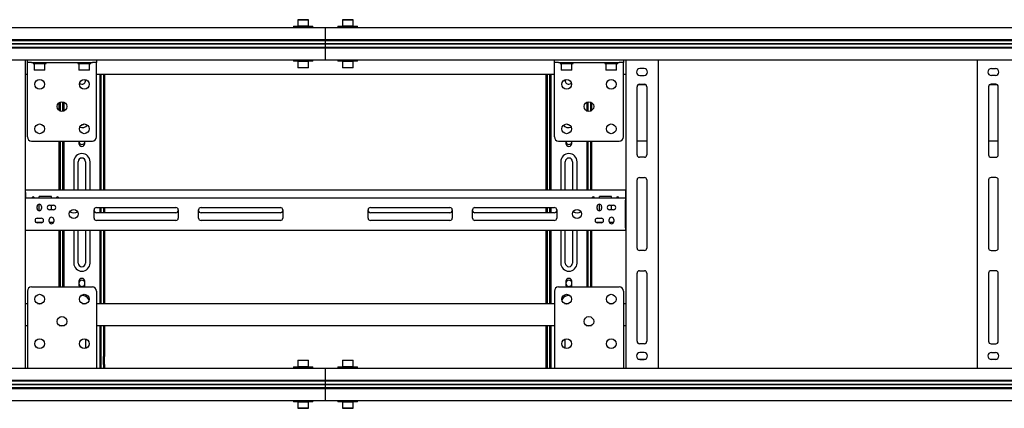
# Model space of a CAD drawing. Units: millimetres. Extents: x 0 to 420, y 0 to 297.
# Drawn here: x 102 to 151, y 183 to 202 of the extents above; entities that cross this region are included whole.
import ezdxf

# ---------------------------------------------------------------- set-up
doc = ezdxf.new("R2010")
doc.units = ezdxf.units.MM

msp = doc.modelspace()

# ---------------------------------------------------------------- linework, layer by layer
at = {"color": 7, "linetype": 'Continuous', "lineweight": 25}
for p, q in [((116.173, 202.3631), (116.161, 202.3511)), ((116.161, 202.3511), (116.161, 202.0551)), ((116.1657, 202.3511), (116.161, 202.3511)), ((116.681, 202.3511), (116.1657, 202.3511)), ((116.173, 202.3631), (116.669, 202.3631)), ((116.681, 202.3511), (116.669, 202.3631)), ((116.681, 202.0551), (116.681, 202.3511)), ((118.373, 202.3631), (118.361, 202.3511)), ((118.361, 202.3511), (118.361, 202.0551)), ((118.3657, 202.3511), (118.361, 202.3511)), ((118.881, 202.3511), (118.3657, 202.3511)), ((118.373, 202.3631), (118.869, 202.3631)), ((118.881, 202.3511), (118.869, 202.3631)), ((118.881, 202.0551), (118.881, 202.3511)), ((48.601, 201.9791), (117.521, 201.9791)), ((115.941, 202.0431), (115.941, 201.9791)), ((115.941, 202.0431), (115.9496, 202.0431)), ((115.9496, 202.0431), (116.901, 202.0431)), ((116.161, 202.0551), (116.173, 202.0431)), ((116.161, 202.0551), (116.681, 202.0551)), ((116.669, 202.0431), (116.681, 202.0551)), ((116.901, 201.9791), (116.901, 202.0431)), ((117.521, 201.8191), (117.521, 201.9791)), ((117.521, 201.9791), (186.441, 201.9791)), ((118.141, 202.0431), (118.141, 201.9791)), ((118.141, 202.0431), (118.1496, 202.0431)), ((118.1496, 202.0431), (119.101, 202.0431)), ((118.361, 202.0551), (118.373, 202.0431)), ((118.361, 202.0551), (118.881, 202.0551)), ((118.869, 202.0431), (118.881, 202.0551)), ((119.101, 201.9791), (119.101, 202.0431)), ((48.601, 201.3831), (117.521, 201.3831)), ((117.521, 201.3831), (117.521, 201.8191)), ((117.521, 201.3831), (186.441, 201.3831)), ((117.521, 201.3431), (117.521, 201.3831)), ((48.601, 201.3431), (117.521, 201.3431)), ((48.601, 201.1931), (117.521, 201.1931)), ((48.601, 201.1791), (117.521, 201.1791)), ((48.601, 201.1651), (117.521, 201.1651)), ((48.601, 201.0151), (117.521, 201.0151)), ((48.601, 200.9751), (117.521, 200.9751)), ((117.521, 201.3431), (186.441, 201.3431)), ((117.521, 201.3335), (117.521, 201.3431)), ((117.521, 201.1931), (117.521, 201.3335)), ((117.521, 201.1931), (186.441, 201.1931)), ((117.521, 201.1791), (117.521, 201.1931)), ((117.521, 201.1791), (186.441, 201.1791)), ((117.521, 201.1651), (117.521, 201.1791)), ((117.521, 201.1651), (186.441, 201.1651)), ((117.521, 201.0246), (117.521, 201.1651)), ((117.521, 201.0151), (117.521, 201.0246)), ((117.521, 201.0151), (186.441, 201.0151)), ((117.521, 200.9751), (117.521, 201.0151)), ((117.521, 200.9751), (186.441, 200.9751)), ((117.521, 200.5391), (117.521, 200.9751)), ((117.521, 200.3791), (117.521, 200.5391)), ((80.265, 200.3791), (102.8411, 200.3791)), ((102.721, 200.3791), (102.721, 185.1791)), ((102.837, 200.2591), (102.837, 200.3791)), ((103.037, 200.2591), (102.837, 200.2591)), ((102.837, 200.1655), (102.837, 200.2591)), ((102.837, 196.5791), (102.837, 200.1655)), ((102.8411, 200.3791), (103.037, 200.3791)), ((103.037, 200.3791), (106.037, 200.3791)), ((103.037, 200.2591), (106.037, 200.2591)), ((103.117, 200.2591), (103.117, 200.1951)), ((103.117, 200.1951), (103.757, 200.1951)), ((103.189, 200.1951), (103.177, 200.1831)), ((103.177, 200.1831), (103.177, 199.8871)), ((103.697, 200.1831), (103.177, 200.1831)), ((103.697, 200.1831), (103.685, 200.1951)), ((103.697, 199.8871), (103.697, 200.1831)), ((103.757, 200.1951), (103.757, 200.2591)), ((105.317, 200.2591), (105.317, 200.1951)), ((105.317, 200.1951), (105.957, 200.1951)), ((105.389, 200.1951), (105.377, 200.1831)), ((105.377, 200.1831), (105.377, 199.8871)), ((105.897, 200.1831), (105.377, 200.1831)), ((105.897, 200.1831), (105.885, 200.1951)), ((105.897, 199.8871), (105.897, 200.1831)), ((105.957, 200.1951), (105.957, 200.2591)), ((106.037, 200.3791), (106.233, 200.3791)), ((106.237, 200.2591), (106.037, 200.2591)), ((106.233, 200.3791), (117.521, 200.3791)), ((106.237, 200.3791), (106.237, 200.2591)), ((106.237, 200.1655), (106.237, 200.2591)), ((106.237, 196.5791), (106.237, 200.1655)), ((115.941, 200.3791), (115.941, 200.3151)), ((116.901, 200.3151), (115.941, 200.3151)), ((116.173, 200.3151), (116.161, 200.3031)), ((116.161, 200.3031), (116.161, 200.0071)), ((116.681, 200.3031), (116.161, 200.3031)), ((116.161, 200.0071), (116.173, 199.9951)), ((116.161, 200.0071), (116.681, 200.0071)), ((116.669, 199.9951), (116.173, 199.9951)), ((116.681, 200.3031), (116.669, 200.3151)), ((116.669, 199.9951), (116.681, 200.0071)), ((116.681, 200.0071), (116.681, 200.3031)), ((116.901, 200.3151), (116.901, 200.3791)), ((117.521, 200.3791), (128.8091, 200.3791)), ((118.141, 200.3791), (118.141, 200.3151)), ((119.101, 200.3151), (118.141, 200.3151)), ((118.373, 200.3151), (118.361, 200.3031)), ((118.361, 200.3031), (118.361, 200.0071)), ((118.881, 200.3031), (118.361, 200.3031)), ((118.361, 200.0071), (118.373, 199.9951)), ((118.361, 200.0071), (118.881, 200.0071)), ((118.869, 199.9951), (118.373, 199.9951)), ((118.881, 200.3031), (118.869, 200.3151)), ((118.869, 199.9951), (118.881, 200.0071)), ((118.881, 200.0071), (118.881, 200.3031)), ((119.101, 200.3151), (119.101, 200.3791)), ((128.805, 200.2591), (128.805, 200.3791)), ((129.005, 200.2591), (128.805, 200.2591)), ((128.805, 200.1655), (128.805, 200.2591)), ((128.805, 196.5791), (128.805, 200.1655)), ((128.8091, 200.3791), (129.005, 200.3791)), ((129.005, 200.3791), (132.005, 200.3791)), ((129.005, 200.2591), (132.005, 200.2591)), ((129.085, 200.2591), (129.085, 200.1951)), ((129.085, 200.1951), (129.725, 200.1951)), ((129.157, 200.1951), (129.145, 200.1831)), ((129.145, 200.1831), (129.145, 199.8871)), ((129.665, 200.1831), (129.145, 200.1831)), ((129.665, 200.1831), (129.653, 200.1951)), ((129.665, 199.8871), (129.665, 200.1831)), ((129.725, 200.1951), (129.725, 200.2591)), ((131.285, 200.2591), (131.285, 200.1951)), ((131.285, 200.1951), (131.925, 200.1951)), ((131.357, 200.1951), (131.345, 200.1831)), ((131.345, 200.1831), (131.345, 199.8871)), ((131.865, 200.1831), (131.345, 200.1831)), ((131.865, 200.1831), (131.853, 200.1951)), ((131.865, 199.8871), (131.865, 200.1831)), ((131.925, 200.1951), (131.925, 200.2591)), ((132.005, 200.3791), (132.201, 200.3791)), ((132.205, 200.2591), (132.005, 200.2591)), ((132.201, 200.3791), (154.7771, 200.3791)), ((132.205, 200.3791), (132.205, 200.2591)), ((132.205, 200.1655), (132.205, 200.2591)), ((132.205, 196.5791), (132.205, 200.1655)), ((132.321, 200.3791), (132.321, 185.1791)), ((133.221, 199.9491), (133.021, 199.9491)), ((133.921, 200.3791), (133.921, 185.1791)), ((149.641, 200.3791), (149.641, 185.1791)), ((150.341, 199.9491), (150.541, 199.9491)), ((102.721, 199.6791), (102.837, 199.6791)), ((103.177, 199.8871), (103.189, 199.8751)), ((103.177, 199.8871), (103.697, 199.8871)), ((103.685, 199.8751), (103.189, 199.8751)), ((103.685, 199.8751), (103.697, 199.8871)), ((105.377, 199.8871), (105.389, 199.8751)), ((105.377, 199.8871), (105.897, 199.8871)), ((105.885, 199.8751), (105.389, 199.8751)), ((105.885, 199.8751), (105.897, 199.8871)), ((106.237, 199.6791), (128.805, 199.6791)), ((106.401, 199.6791), (106.401, 196.8796)), ((106.461, 199.6791), (106.461, 196.8796)), ((106.581, 199.6791), (106.581, 193.9591)), ((106.641, 199.6791), (106.641, 193.9591)), ((128.401, 193.9591), (128.401, 199.6791)), ((128.461, 193.9591), (128.461, 199.6791)), ((128.581, 196.8796), (128.581, 199.6791)), ((128.641, 196.8796), (128.641, 199.6791)), ((129.145, 199.8871), (129.157, 199.8751)), ((129.145, 199.8871), (129.665, 199.8871)), ((129.653, 199.8751), (129.157, 199.8751)), ((129.653, 199.8751), (129.665, 199.8871)), ((131.345, 199.8871), (131.357, 199.8751)), ((131.345, 199.8871), (131.865, 199.8871)), ((131.853, 199.8751), (131.357, 199.8751)), ((131.853, 199.8751), (131.865, 199.8871)), ((132.205, 199.6791), (132.321, 199.6791)), ((133.021, 199.6091), (133.221, 199.6091)), ((150.541, 199.6091), (150.341, 199.6091)), ((132.881, 195.6991), (132.881, 199.0591)), ((132.94, 199.1624), (133.3021, 199.1624)), ((133.001, 199.1791), (133.241, 199.1791)), ((133.361, 199.0591), (133.361, 195.6991)), ((150.201, 199.0591), (150.201, 195.6991)), ((150.26, 199.1624), (150.6221, 199.1624)), ((150.561, 199.1791), (150.321, 199.1791)), ((150.681, 195.6991), (150.681, 199.0591)), ((104.401, 197.8813), (104.401, 198.2768)), ((104.461, 197.8514), (104.461, 198.3067)), ((104.581, 197.8431), (104.581, 198.315)), ((104.641, 197.8628), (104.641, 198.2954)), ((130.401, 198.2954), (130.401, 197.8628)), ((130.461, 198.315), (130.461, 197.8431)), ((130.581, 198.3067), (130.581, 197.8514)), ((130.641, 198.2768), (130.641, 197.8813)), ((105.521, 197.1791), (105.5054, 197.1798)), ((106.401, 196.8796), (106.401, 196.8514)), ((106.401, 196.8514), (106.401, 196.6108)), ((106.401, 196.6108), (106.401, 196.5825)), ((106.401, 196.5825), (106.401, 196.5191)), ((106.401, 196.5191), (106.461, 196.5191)), ((106.401, 196.5191), (106.401, 196.0551)), ((106.461, 196.8796), (106.461, 196.8514)), ((106.461, 196.8514), (106.461, 196.6108)), ((106.461, 196.6108), (106.461, 196.5825)), ((106.461, 196.5825), (106.461, 196.5191)), ((106.461, 196.5191), (106.461, 196.0551)), ((128.581, 196.8514), (128.581, 196.8796)), ((128.581, 196.6108), (128.581, 196.8514)), ((128.581, 196.5825), (128.581, 196.6108)), ((128.581, 196.5191), (128.581, 196.5825)), ((128.641, 196.5191), (128.581, 196.5191)), ((128.581, 196.0551), (128.581, 196.5191)), ((128.641, 196.8514), (128.641, 196.8796)), ((128.641, 196.6108), (128.641, 196.8514)), ((128.641, 196.5825), (128.641, 196.6108)), ((128.641, 196.5191), (128.641, 196.5825)), ((128.641, 196.0551), (128.641, 196.5191)), ((103.037, 196.3791), (106.037, 196.3791)), ((104.401, 193.9591), (104.401, 196.3791)), ((104.461, 193.9591), (104.461, 196.3791)), ((104.581, 196.0551), (104.581, 196.3791)), ((104.641, 196.0551), (104.581, 196.0551)), ((104.581, 195.8668), (104.581, 196.0551)), ((104.641, 196.0551), (104.641, 196.3791)), ((104.641, 195.8668), (104.641, 196.0551)), ((105.377, 196.3791), (105.377, 196.2591)), ((105.665, 196.2591), (105.665, 196.3791)), ((106.401, 196.0551), (106.461, 196.0551)), ((106.401, 196.0551), (106.401, 195.8668)), ((106.461, 196.0551), (106.461, 195.8668)), ((128.641, 196.0551), (128.581, 196.0551)), ((128.581, 195.8668), (128.581, 196.0551)), ((128.641, 195.8668), (128.641, 196.0551)), ((129.005, 196.3791), (132.005, 196.3791)), ((129.377, 196.3791), (129.377, 196.2591)), ((129.665, 196.2591), (129.665, 196.3791)), ((130.401, 196.3791), (130.401, 196.0551)), ((130.401, 196.0551), (130.461, 196.0551)), ((130.401, 196.0551), (130.401, 195.8668)), ((130.461, 196.3791), (130.461, 196.0551)), ((130.461, 196.0551), (130.461, 195.8668)), ((130.581, 196.3791), (130.581, 193.9591)), ((130.641, 196.3791), (130.641, 193.9591)), ((132.881, 196.3904), (133.361, 196.3904)), ((150.201, 196.3904), (150.681, 196.3904)), ((104.581, 195.8385), (104.581, 195.8668)), ((104.581, 193.9591), (104.581, 195.8385)), ((104.641, 195.8385), (104.641, 195.8668)), ((104.641, 193.9591), (104.641, 195.8385)), ((106.401, 195.8668), (106.401, 195.8385)), ((106.401, 195.8385), (106.401, 193.9591)), ((106.461, 195.8668), (106.461, 195.8385)), ((106.461, 195.8385), (106.461, 193.9591)), ((128.581, 195.8385), (128.581, 195.8668)), ((128.581, 193.9591), (128.581, 195.8385)), ((128.641, 195.8385), (128.641, 195.8668)), ((128.641, 193.9591), (128.641, 195.8385)), ((130.401, 195.8668), (130.401, 195.8385)), ((130.401, 195.8385), (130.401, 193.9591)), ((130.461, 195.8668), (130.461, 195.8385)), ((130.461, 195.8385), (130.461, 193.9591)), ((133.241, 195.5791), (133.001, 195.5791)), ((150.321, 195.5791), (150.561, 195.5791)), ((105.121, 195.3591), (105.121, 193.9591)), ((105.341, 193.9591), (105.341, 195.3591)), ((105.701, 195.3591), (105.701, 193.9591)), ((105.921, 193.9591), (105.921, 195.3591)), ((129.121, 195.3591), (129.121, 193.9591)), ((129.341, 193.9591), (129.341, 195.3591)), ((129.701, 195.3591), (129.701, 193.9591)), ((129.921, 193.9591), (129.921, 195.3591)), ((133.001, 194.5791), (133.241, 194.5791)), ((150.561, 194.5791), (150.321, 194.5791)), ((132.881, 191.0991), (132.881, 194.4591)), ((133.361, 194.4591), (133.361, 191.0991)), ((150.201, 194.4591), (150.201, 191.0991)), ((150.681, 191.0991), (150.681, 194.4591)), ((102.741, 193.9591), (102.721, 193.9591)), ((102.741, 193.8791), (102.721, 193.8791)), ((102.741, 193.8391), (102.741, 193.9591)), ((132.301, 193.9591), (102.741, 193.9591)), ((102.741, 193.8391), (102.741, 193.5791)), ((104.021, 193.6391), (103.421, 193.6391)), ((103.421, 193.5791), (103.421, 193.6391)), ((104.021, 193.5791), (104.021, 193.6391)), ((131.621, 193.6391), (131.021, 193.6391)), ((131.021, 193.5791), (131.021, 193.6391)), ((131.621, 193.5791), (131.621, 193.6391)), ((132.301, 193.9591), (132.301, 193.8391)), ((132.301, 193.9591), (132.321, 193.9591)), ((132.301, 193.8791), (132.321, 193.8791)), ((132.301, 193.8391), (132.301, 193.5791)), ((102.741, 193.5791), (102.721, 193.5791)), ((102.741, 193.4991), (102.721, 193.4991)), ((102.741, 193.4591), (102.741, 193.5791)), ((102.741, 193.5791), (132.301, 193.5791)), ((102.741, 192.0991), (102.741, 193.4591)), ((103.311, 193.0491), (103.311, 193.1491)), ((103.421, 192.9391), (103.421, 193.2591)), ((103.531, 193.1491), (103.531, 193.0491)), ((103.921, 193.2091), (104.121, 193.2091)), ((104.021, 192.9891), (104.021, 193.2091)), ((130.911, 193.0491), (130.911, 193.1491)), ((131.021, 192.9391), (131.021, 193.2591)), ((131.131, 193.1491), (131.131, 193.0491)), ((131.521, 193.2091), (131.721, 193.2091)), ((131.621, 192.9891), (131.621, 193.2091)), ((132.301, 193.5791), (132.301, 193.4591)), ((132.321, 193.5791), (132.301, 193.5791)), ((132.321, 193.4991), (132.301, 193.4991)), ((132.301, 192.0991), (132.301, 193.4591)), ((104.121, 192.9891), (103.921, 192.9891)), ((106.121, 192.5791), (106.121, 192.9791)), ((106.241, 193.0991), (110.151, 193.0991)), ((110.151, 192.8391), (106.241, 192.8391)), ((106.401, 193.0991), (106.401, 192.8391)), ((106.461, 193.0991), (106.461, 192.8391)), ((106.581, 193.0991), (106.581, 192.8391)), ((106.641, 193.0991), (106.641, 192.8391)), ((110.271, 192.9791), (110.271, 192.5791)), ((111.271, 192.5791), (111.271, 192.9791)), ((111.391, 193.0991), (115.301, 193.0991)), ((115.301, 192.8391), (111.391, 192.8391)), ((115.421, 192.9791), (115.421, 192.5791)), ((119.621, 192.5791), (119.621, 192.9791)), ((119.741, 193.0991), (123.651, 193.0991)), ((123.651, 192.8391), (119.741, 192.8391)), ((123.771, 192.9791), (123.771, 192.5791)), ((124.771, 192.5791), (124.771, 192.9791)), ((124.891, 193.0991), (128.801, 193.0991)), ((128.801, 192.8391), (124.891, 192.8391)), ((128.401, 192.8391), (128.401, 193.0991)), ((128.461, 192.8391), (128.461, 193.0991)), ((128.581, 192.8391), (128.581, 193.0991)), ((128.641, 192.8391), (128.641, 193.0991)), ((128.921, 192.9791), (128.921, 192.5791)), ((131.721, 192.9891), (131.521, 192.9891)), ((102.721, 192.4391), (102.741, 192.4391)), ((102.721, 192.3591), (102.741, 192.3591)), ((103.5669, 192.3591), (103.2752, 192.3591)), ((103.321, 192.5691), (103.521, 192.5691)), ((103.521, 192.3491), (103.321, 192.3491)), ((103.911, 192.4091), (103.911, 192.5091)), ((104.119, 192.3591), (103.9231, 192.3591)), ((104.131, 192.5091), (104.131, 192.4091)), ((110.151, 192.4591), (106.241, 192.4591)), ((115.301, 192.4591), (111.391, 192.4591)), ((123.651, 192.4591), (119.741, 192.4591)), ((128.801, 192.4591), (124.891, 192.4591)), ((131.1669, 192.3591), (130.8752, 192.3591)), ((130.921, 192.5691), (131.121, 192.5691)), ((131.121, 192.3491), (130.921, 192.3491)), ((131.511, 192.4091), (131.511, 192.5091)), ((131.719, 192.3591), (131.5231, 192.3591)), ((131.731, 192.5091), (131.731, 192.4091)), ((132.301, 192.4391), (132.321, 192.4391)), ((132.301, 192.3591), (132.321, 192.3591)), ((102.721, 192.0591), (102.741, 192.0591)), ((102.741, 191.9791), (102.721, 191.9791)), ((102.741, 191.9791), (102.741, 192.0991)), ((102.741, 191.9791), (132.301, 191.9791)), ((104.401, 189.1791), (104.401, 191.9791)), ((104.461, 189.1791), (104.461, 191.9791)), ((104.581, 189.8171), (104.581, 191.9791)), ((104.641, 189.8171), (104.641, 191.9791)), ((105.121, 191.9791), (105.121, 190.3591)), ((105.341, 190.3591), (105.341, 191.9791)), ((105.701, 191.9791), (105.701, 190.3591)), ((105.921, 190.3591), (105.921, 191.9791)), ((106.401, 191.9791), (106.401, 189.8171)), ((106.461, 191.9791), (106.461, 189.8171)), ((106.581, 191.9791), (106.581, 188.3591)), ((106.641, 191.9791), (106.641, 188.3591)), ((128.401, 188.3591), (128.401, 191.9791)), ((128.461, 188.3591), (128.461, 191.9791)), ((128.581, 189.8171), (128.581, 191.9791)), ((128.641, 189.8171), (128.641, 191.9791)), ((129.121, 191.9791), (129.121, 190.3591)), ((129.341, 190.3591), (129.341, 191.9791)), ((129.701, 191.9791), (129.701, 190.3591)), ((129.921, 190.3591), (129.921, 191.9791)), ((130.401, 191.9791), (130.401, 189.8171)), ((130.461, 191.9791), (130.461, 189.8171)), ((130.581, 191.9791), (130.581, 189.1791)), ((130.641, 191.9791), (130.641, 189.1791)), ((132.301, 192.0991), (132.301, 191.9791)), ((132.301, 192.0591), (132.321, 192.0591)), ((132.321, 191.9791), (132.301, 191.9791)), ((133.241, 190.9791), (133.001, 190.9791)), ((150.321, 190.9791), (150.561, 190.9791)), ((104.581, 189.7322), (104.581, 189.8171)), ((104.581, 189.5732), (104.581, 189.7322)), ((104.641, 189.7322), (104.641, 189.8171)), ((104.641, 189.5732), (104.641, 189.7322)), ((106.401, 189.8171), (106.401, 189.7322)), ((106.401, 189.7322), (106.401, 189.5732)), ((106.461, 189.8171), (106.461, 189.7322)), ((106.461, 189.7322), (106.461, 189.5732)), ((128.581, 189.7322), (128.581, 189.8171)), ((128.581, 189.5732), (128.581, 189.7322)), ((128.641, 189.7322), (128.641, 189.8171)), ((128.641, 189.5732), (128.641, 189.7322)), ((130.401, 189.8171), (130.401, 189.7322)), ((130.401, 189.7322), (130.401, 189.5732)), ((130.461, 189.8171), (130.461, 189.7322)), ((130.461, 189.7322), (130.461, 189.5732)), ((132.881, 186.4991), (132.881, 189.8591)), ((133.001, 189.9791), (133.241, 189.9791)), ((133.361, 189.8591), (133.361, 186.4991)), ((150.201, 189.8591), (150.201, 186.4991)), ((150.561, 189.9791), (150.321, 189.9791)), ((150.681, 186.4991), (150.681, 189.8591)), ((104.581, 189.5591), (104.581, 189.5732)), ((104.581, 189.4591), (104.581, 189.5591)), ((104.641, 189.4591), (104.581, 189.4591)), ((104.581, 189.4532), (104.581, 189.4591)), ((104.581, 189.2645), (104.581, 189.4532)), ((104.581, 189.1791), (104.581, 189.2645)), ((104.641, 189.5591), (104.641, 189.5732)), ((104.641, 189.4591), (104.641, 189.5591)), ((104.641, 189.4532), (104.641, 189.4591)), ((104.641, 189.2645), (104.641, 189.4532)), ((104.641, 189.1791), (104.641, 189.2645)), ((105.377, 189.4591), (105.377, 189.2591)), ((105.665, 189.2591), (105.665, 189.4591)), ((106.401, 189.5732), (106.401, 189.5591)), ((106.401, 189.5591), (106.401, 189.4591)), ((106.461, 189.4591), (106.401, 189.4591)), ((106.401, 189.4591), (106.401, 189.4532)), ((106.401, 189.4532), (106.401, 189.2645)), ((106.401, 189.2645), (106.401, 188.9817)), ((106.461, 189.5732), (106.461, 189.5591)), ((106.461, 189.5591), (106.461, 189.4591)), ((106.461, 189.4591), (106.461, 189.4532)), ((106.461, 189.4532), (106.461, 189.2645)), ((106.461, 189.2645), (106.461, 188.9817)), ((128.581, 189.5591), (128.581, 189.5732)), ((128.581, 189.4591), (128.581, 189.5591)), ((128.641, 189.4591), (128.581, 189.4591)), ((128.581, 189.4532), (128.581, 189.4591)), ((128.581, 189.2645), (128.581, 189.4532)), ((128.581, 188.9817), (128.581, 189.2645)), ((128.641, 189.5591), (128.641, 189.5732)), ((128.641, 189.4591), (128.641, 189.5591)), ((128.641, 189.4532), (128.641, 189.4591)), ((128.641, 189.2645), (128.641, 189.4532)), ((128.641, 188.9817), (128.641, 189.2645)), ((129.377, 189.4591), (129.377, 189.2591)), ((129.665, 189.2591), (129.665, 189.4591)), ((130.401, 189.5732), (130.401, 189.5591)), ((130.401, 189.5591), (130.401, 189.4591)), ((130.461, 189.4591), (130.401, 189.4591)), ((130.401, 189.4591), (130.401, 189.4532)), ((130.401, 189.4532), (130.401, 189.2645)), ((130.401, 189.2645), (130.401, 189.1791)), ((130.461, 189.5732), (130.461, 189.5591)), ((130.461, 189.5591), (130.461, 189.4591)), ((130.461, 189.4591), (130.461, 189.4532)), ((130.461, 189.4532), (130.461, 189.2645)), ((130.461, 189.2645), (130.461, 189.1791)), ((102.837, 188.9791), (102.837, 185.3927)), ((103.037, 189.1791), (106.037, 189.1791)), ((106.237, 188.9791), (106.237, 185.3927)), ((106.401, 188.9817), (106.401, 188.3591)), ((106.461, 188.9817), (106.461, 188.3591)), ((128.581, 188.3591), (128.581, 188.9817)), ((128.641, 188.3591), (128.641, 188.9817)), ((128.805, 188.9791), (128.805, 185.3927)), ((129.005, 189.1791), (132.005, 189.1791)), ((132.205, 188.9791), (132.205, 185.3927)), ((102.721, 188.3591), (102.837, 188.3591)), ((103.3411, 188.3591), (103.533, 188.3591)), ((105.5411, 188.3591), (105.733, 188.3591)), ((106.237, 188.3591), (128.805, 188.3591)), ((129.3091, 188.3591), (129.501, 188.3591)), ((131.5091, 188.3591), (131.701, 188.3591)), ((132.205, 188.3591), (132.321, 188.3591)), ((102.721, 187.2791), (102.837, 187.2791)), ((104.4044, 187.2791), (104.6697, 187.2791)), ((104.461, 187.2514), (104.461, 187.2791)), ((104.581, 187.2431), (104.581, 187.2791)), ((104.641, 187.2628), (104.641, 187.2791)), ((106.237, 187.2791), (128.805, 187.2791)), ((106.401, 187.2791), (106.401, 185.8391)), ((106.461, 187.2791), (106.461, 185.8391)), ((106.581, 187.2791), (106.581, 185.9991)), ((106.641, 187.2791), (106.641, 185.9991)), ((128.401, 185.9991), (128.401, 187.2791)), ((128.461, 185.9991), (128.461, 187.2791)), ((128.581, 185.8391), (128.581, 187.2791)), ((128.641, 185.8391), (128.641, 187.2791)), ((130.3724, 187.2791), (130.6377, 187.2791)), ((130.401, 187.2791), (130.401, 187.2628)), ((130.461, 187.2791), (130.461, 187.2431)), ((130.581, 187.2791), (130.581, 187.2514)), ((132.205, 187.2791), (132.321, 187.2791)), ((105.701, 186.6104), (105.701, 186.1478)), ((129.341, 186.1478), (129.341, 186.6104)), ((133.241, 186.3791), (133.001, 186.3791)), ((150.321, 186.3791), (150.561, 186.3791)), ((106.401, 185.8391), (106.461, 185.8391)), ((106.401, 185.8391), (106.401, 185.5591)), ((106.461, 185.8391), (106.461, 185.5591)), ((106.581, 185.9991), (106.581, 185.9591)), ((106.581, 185.9591), (106.641, 185.9591)), ((106.581, 185.9591), (106.581, 185.7591)), ((106.641, 185.9991), (106.641, 185.9591)), ((106.641, 185.9591), (106.641, 185.7591)), ((128.401, 185.9591), (128.401, 185.9991)), ((128.461, 185.9591), (128.401, 185.9591)), ((128.401, 185.7591), (128.401, 185.9591)), ((128.461, 185.9591), (128.461, 185.9991)), ((128.461, 185.7591), (128.461, 185.9591)), ((128.641, 185.8391), (128.581, 185.8391)), ((128.581, 185.5591), (128.581, 185.8391)), ((128.641, 185.5591), (128.641, 185.8391)), ((133.221, 185.9491), (133.021, 185.9491)), ((150.341, 185.9491), (150.541, 185.9491)), ((102.837, 185.3927), (102.837, 185.1791)), ((106.237, 185.3927), (106.237, 185.1791)), ((106.401, 185.5591), (106.401, 185.1791)), ((106.461, 185.5591), (106.461, 185.1791)), ((106.581, 185.3591), (106.581, 185.7591)), ((106.581, 185.3591), (106.581, 185.1791)), ((106.641, 185.3591), (106.641, 185.7591)), ((106.641, 185.3591), (106.641, 185.1791)), ((116.173, 185.5631), (116.161, 185.5511)), ((116.161, 185.5511), (116.161, 185.2551)), ((116.1657, 185.5511), (116.161, 185.5511)), ((116.681, 185.5511), (116.1657, 185.5511)), ((116.173, 185.5631), (116.669, 185.5631)), ((116.681, 185.5511), (116.669, 185.5631)), ((116.681, 185.2551), (116.681, 185.5511)), ((118.373, 185.5631), (118.361, 185.5511)), ((118.361, 185.5511), (118.361, 185.2551)), ((118.881, 185.5511), (118.361, 185.5511)), ((118.373, 185.5631), (118.869, 185.5631)), ((118.881, 185.5511), (118.869, 185.5631)), ((118.881, 185.2551), (118.881, 185.5511)), ((128.401, 185.3591), (128.401, 185.7591)), ((128.401, 185.1791), (128.401, 185.3591)), ((128.461, 185.3591), (128.461, 185.7591)), ((128.461, 185.1791), (128.461, 185.3591)), ((128.581, 185.1791), (128.581, 185.5591)), ((128.641, 185.1791), (128.641, 185.5591)), ((128.805, 185.3927), (128.805, 185.1791)), ((132.205, 185.3927), (132.205, 185.1791)), ((132.9623, 185.6195), (133.2798, 185.6195)), ((133.021, 185.6091), (133.221, 185.6091)), ((150.2823, 185.6195), (150.5998, 185.6195)), ((150.541, 185.6091), (150.341, 185.6091)), ((48.601, 185.1791), (117.521, 185.1791)), ((115.941, 185.2431), (115.941, 185.1791)), ((115.941, 185.2431), (115.9496, 185.2431)), ((115.9496, 185.2431), (116.901, 185.2431)), ((116.161, 185.2551), (116.173, 185.2431)), ((116.161, 185.2551), (116.681, 185.2551)), ((116.669, 185.2431), (116.681, 185.2551)), ((116.901, 185.1791), (116.901, 185.2431)), ((117.521, 185.0191), (117.521, 185.1791)), ((117.521, 185.1791), (186.441, 185.1791)), ((117.521, 184.5831), (117.521, 185.0191)), ((118.141, 185.2431), (118.141, 185.1791)), ((118.141, 185.2431), (119.101, 185.2431)), ((118.361, 185.2551), (118.373, 185.2431)), ((118.361, 185.2551), (118.881, 185.2551)), ((118.869, 185.2431), (118.881, 185.2551)), ((119.101, 185.1791), (119.101, 185.2431)), ((48.601, 184.5831), (117.521, 184.5831)), ((48.601, 184.5431), (117.521, 184.5431)), ((48.601, 184.3931), (117.521, 184.3931)), ((48.601, 184.3791), (117.521, 184.3791)), ((117.521, 184.5831), (186.441, 184.5831)), ((117.521, 184.5431), (117.521, 184.5831)), ((117.521, 184.5431), (186.441, 184.5431)), ((117.521, 184.5335), (117.521, 184.5431)), ((117.521, 184.3931), (117.521, 184.5335)), ((117.521, 184.3931), (186.441, 184.3931)), ((117.521, 184.3791), (117.521, 184.3931)), ((117.521, 184.3791), (186.441, 184.3791)), ((117.521, 184.3651), (117.521, 184.3791)), ((48.601, 184.3651), (117.521, 184.3651)), ((48.601, 184.2151), (117.521, 184.2151)), ((48.601, 184.1751), (117.521, 184.1751)), ((117.521, 184.3651), (186.441, 184.3651)), ((117.521, 184.2246), (117.521, 184.3651)), ((117.521, 184.2151), (117.521, 184.2246)), ((117.521, 184.2151), (186.441, 184.2151)), ((117.521, 184.1751), (117.521, 184.2151)), ((117.521, 184.1751), (186.441, 184.1751)), ((117.521, 183.7391), (117.521, 184.1751)), ((48.601, 183.5791), (117.521, 183.5791)), ((115.941, 183.5791), (115.941, 183.5151)), ((116.901, 183.5151), (115.941, 183.5151)), ((116.173, 183.5151), (116.161, 183.5031)), ((116.161, 183.5031), (116.161, 183.2071)), ((116.681, 183.5031), (116.161, 183.5031)), ((116.681, 183.5031), (116.669, 183.5151)), ((116.681, 183.2071), (116.681, 183.5031)), ((116.901, 183.5151), (116.901, 183.5791)), ((117.521, 183.5791), (117.521, 183.7391)), ((117.521, 183.5791), (186.441, 183.5791)), ((118.141, 183.5791), (118.141, 183.5151)), ((119.101, 183.5151), (118.141, 183.5151)), ((118.373, 183.5151), (118.361, 183.5031)), ((118.361, 183.5031), (118.361, 183.2071)), ((118.881, 183.5031), (118.361, 183.5031)), ((118.881, 183.5031), (118.869, 183.5151)), ((118.881, 183.2071), (118.881, 183.5031)), ((119.101, 183.5151), (119.101, 183.5791)), ((116.161, 183.2071), (116.173, 183.1951)), ((116.161, 183.2071), (116.681, 183.2071)), ((116.669, 183.1951), (116.173, 183.1951)), ((116.669, 183.1951), (116.681, 183.2071)), ((118.361, 183.2071), (118.373, 183.1951)), ((118.361, 183.2071), (118.881, 183.2071)), ((118.869, 183.1951), (118.373, 183.1951)), ((118.869, 183.1951), (118.881, 183.2071))]:
    msp.add_line(p, q, dxfattribs=at)
at = {"color": 7, "linetype": 'Continuous', "lineweight": 25, "flags": 128}
for points in [[(105.377, 189.2591), (105.3841, 189.2146), (105.4013, 189.1791)], [(105.6408, 189.1791), (105.658, 189.2146), (105.665, 189.2591)], [(129.377, 189.2591), (129.3841, 189.2146), (129.4013, 189.1791)], [(129.6408, 189.1791), (129.658, 189.2146), (129.665, 189.2591)]]:
    msp.add_lwpolyline(points, dxfattribs=at)
at = {"color": 7, "linetype": 'Continuous', "lineweight": 25}
for centre, radius in [((103.437, 199.1791), 0.24), ((105.637, 199.1791), 0.24), ((129.405, 199.1791), 0.24), ((131.605, 199.1791), 0.24), ((104.537, 198.0791), 0.24), ((130.505, 198.0791), 0.24), ((103.437, 196.9791), 0.24), ((105.637, 196.9791), 0.24), ((129.405, 196.9791), 0.24), ((131.605, 196.9791), 0.24), ((105.121, 192.7791), 0.224), ((129.921, 192.7791), 0.224), ((103.437, 188.5791), 0.24), ((105.637, 188.5791), 0.24), ((129.405, 188.5791), 0.24), ((131.605, 188.5791), 0.24), ((104.537, 187.4791), 0.24), ((130.505, 187.4791), 0.24), ((103.437, 186.3791), 0.24), ((105.637, 186.3791), 0.24), ((129.405, 186.3791), 0.24), ((131.605, 186.3791), 0.24)]:
    msp.add_circle(centre, radius, dxfattribs=at)
for centre, radius, start, end in [((133.021, 199.7791), 0.17, 90, 270), ((133.221, 199.7791), 0.17, 270, 90), ((150.341, 199.7791), 0.17, 90, 270), ((150.541, 199.7791), 0.17, 270, 90), ((105.521, 199.3591), 0.18, 228.34155, 270), ((105.521, 199.3591), 0.18, 270, 17.25751), ((129.521, 199.3591), 0.18, 162.74249, 270), ((129.521, 199.3591), 0.18, 270, 311.65845), ((133.001, 199.0591), 0.12, 90, 180), ((133.241, 199.0591), 0.12, 0, 90), ((150.321, 199.0591), 0.12, 90, 180), ((150.561, 199.0591), 0.12, 0, 90), ((105.521, 197.4391), 0.4, 253.78754, 314.51928), ((105.521, 197.3591), 0.18, 270, 308.93366), ((129.521, 197.4391), 0.4, 225.48072, 286.21246), ((129.521, 197.3591), 0.18, 231.06634, 274.98266), ((103.037, 196.5791), 0.2, 180, 270), ((106.037, 196.5791), 0.2, 270, 0), ((129.005, 196.5791), 0.2, 180, 270), ((132.005, 196.5791), 0.2, 270, 0), ((105.521, 196.3591), 0.15, 196.2602, 270), ((105.521, 196.2591), 0.144, 180, 360), ((105.521, 196.3591), 0.15, 270, 343.7398), ((129.521, 196.3591), 0.15, 196.2602, 270), ((129.521, 196.2591), 0.144, 180, 360), ((129.521, 196.3591), 0.15, 270, 343.7398), ((105.521, 195.3591), 0.4, 0, 180), ((105.521, 195.3591), 0.18, 0, 180), ((129.521, 195.3591), 0.4, 0, 180), ((129.521, 195.3591), 0.18, 0, 180), ((133.001, 195.6991), 0.12, 180, 270), ((133.241, 195.6991), 0.12, 270, 0), ((150.321, 195.6991), 0.12, 180, 270), ((150.561, 195.6991), 0.12, 270, 0), ((133.001, 194.4591), 0.12, 90, 180), ((133.241, 194.4591), 0.12, 0, 90), ((150.321, 194.4591), 0.12, 90, 180), ((150.561, 194.4591), 0.12, 0, 90), ((103.121, 193.5591), 0.066, 17.6397, 162.3603), ((104.321, 193.5591), 0.066, 17.6397, 162.3603), ((130.721, 193.5591), 0.066, 17.6397, 162.3603), ((131.921, 193.5591), 0.066, 17.6397, 162.3603), ((103.421, 193.1491), 0.11, 0, 180), ((103.921, 193.0991), 0.11, 90, 270), ((104.121, 193.0991), 0.11, 270, 90), ((131.021, 193.1491), 0.11, 0, 180), ((131.521, 193.0991), 0.11, 90, 270), ((131.721, 193.0991), 0.11, 270, 90), ((103.421, 193.0491), 0.11, 180, 0), ((105.121, 193.1591), 0.328, 234.05331, 305.94669), ((106.241, 192.9791), 0.12, 90, 180), ((106.241, 192.9591), 0.12, 180, 270), ((110.151, 192.9791), 0.12, 0, 90), ((110.151, 192.9591), 0.12, 270, 0), ((111.391, 192.9791), 0.12, 90, 180), ((111.391, 192.9591), 0.12, 180, 270), ((115.301, 192.9791), 0.12, 0, 90), ((115.301, 192.9591), 0.12, 270, 0), ((119.741, 192.9791), 0.12, 90, 180), ((119.741, 192.9591), 0.12, 180, 270), ((123.651, 192.9791), 0.12, 0, 90), ((123.651, 192.9591), 0.12, 270, 0), ((124.891, 192.9791), 0.12, 90, 180), ((124.891, 192.9591), 0.12, 180, 270), ((128.801, 192.9791), 0.12, 0, 90), ((128.801, 192.9591), 0.12, 270, 0), ((129.921, 193.1591), 0.328, 234.05331, 305.94669), ((131.021, 193.0491), 0.11, 180, 0), ((103.321, 192.4591), 0.11, 90, 270), ((103.521, 192.4591), 0.11, 270, 90), ((104.021, 192.5091), 0.11, 0, 180), ((104.021, 192.4091), 0.11, 180, 0), ((106.241, 192.5791), 0.12, 180, 270), ((110.151, 192.5791), 0.12, 270, 0), ((111.391, 192.5791), 0.12, 180, 270), ((115.301, 192.5791), 0.12, 270, 0), ((119.741, 192.5791), 0.12, 180, 270), ((123.651, 192.5791), 0.12, 270, 0), ((124.891, 192.5791), 0.12, 180, 270), ((128.801, 192.5791), 0.12, 270, 0), ((130.921, 192.4591), 0.11, 90, 270), ((131.121, 192.4591), 0.11, 270, 90), ((131.621, 192.5091), 0.11, 0, 180), ((131.621, 192.4091), 0.11, 180, 0), ((133.001, 191.0991), 0.12, 180, 270), ((133.241, 191.0991), 0.12, 270, 0), ((150.321, 191.0991), 0.12, 180, 270), ((150.561, 191.0991), 0.12, 270, 0), ((105.521, 190.3591), 0.4, 180, 360), ((105.521, 190.3591), 0.18, 180, 0), ((129.521, 190.3591), 0.4, 180, 360), ((129.521, 190.3591), 0.18, 180, 0), ((133.001, 189.8591), 0.12, 90, 180), ((133.241, 189.8591), 0.12, 0, 90), ((150.321, 189.8591), 0.12, 90, 180), ((150.561, 189.8591), 0.12, 0, 90), ((105.521, 189.4591), 0.144, 0, 180), ((105.521, 189.3591), 0.15, 16.2602, 163.7398), ((105.521, 189.3591), 0.15, 196.2602, 270), ((105.521, 189.3591), 0.15, 270, 343.7398), ((129.521, 189.4591), 0.144, 0, 180), ((129.521, 189.3591), 0.15, 16.2602, 163.7398), ((129.521, 189.3591), 0.15, 196.2602, 270), ((129.521, 189.3591), 0.15, 270, 343.7398), ((103.037, 188.9791), 0.2, 90, 180), ((105.521, 188.3591), 0.4, 27.84225, 96.55484), ((106.037, 188.9791), 0.2, 0, 90), ((129.005, 188.9791), 0.2, 90, 180), ((129.521, 188.3591), 0.4, 83.44516, 152.15775), ((132.005, 188.9791), 0.2, 0, 90), ((133.001, 186.4991), 0.12, 180, 270), ((133.241, 186.4991), 0.12, 270, 0), ((150.321, 186.4991), 0.12, 180, 270), ((150.561, 186.4991), 0.12, 270, 0), ((133.021, 185.7791), 0.17, 90, 270), ((133.221, 185.7791), 0.17, 270, 90), ((150.341, 185.7791), 0.17, 90, 270), ((150.541, 185.7791), 0.17, 270, 90)]:
    msp.add_arc(centre, radius, start, end, dxfattribs=at)

doc.saveas('drawing.dxf')
